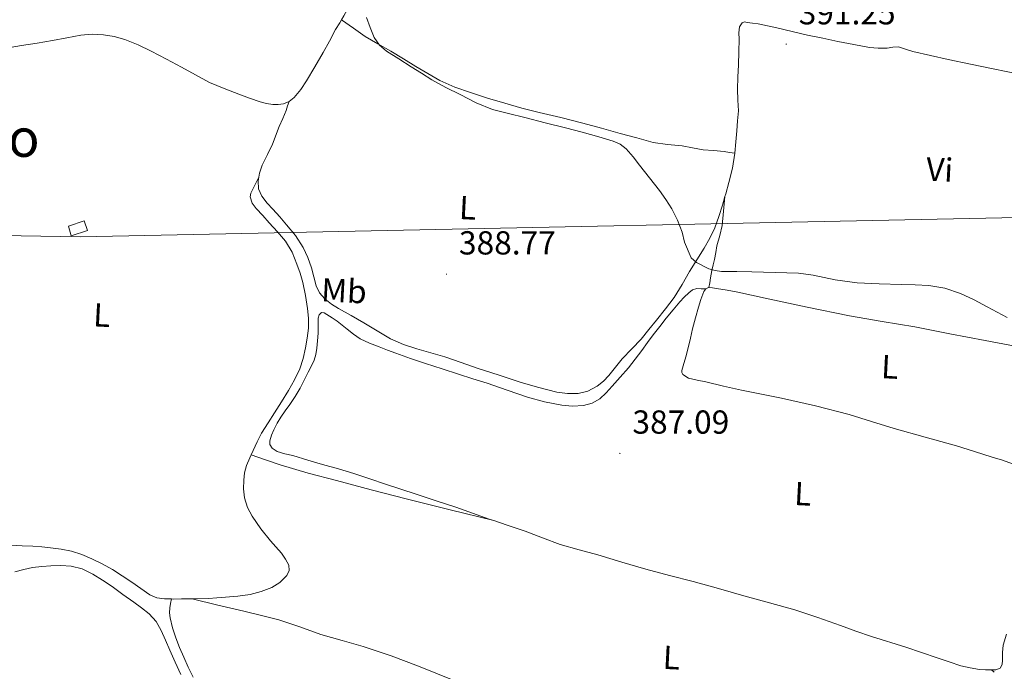
# Model space of a CAD drawing. Units: metres. Extents: x 552189 to 556667, y 4702788 to 4705793.
# Drawn here: x 556061 to 556357, y 4703546 to 4703742 of the extents above; entities that cross this region are included whole.
import ezdxf
from ezdxf.enums import TextEntityAlignment as Align

# ---------------------------------------------------------------- set-up
doc = ezdxf.new("R2010")
doc.units = ezdxf.units.M
doc.header["$MEASUREMENT"] = 0
for name, color, linetype, lineweight in [('Carátula', 7, 'Continuous', 5), ('Level 15', 1, 'Continuous', 0), ('Level 34', 2, 'Continuous', 0), ('Level 36', 19, 'Continuous', 40), ('Level 37', 92, 'Continuous', 0), ('Level 41', 19, 'Continuous', 0), ('Level 45', 19, 'Continuous', 0), ('Level 5', 36, 'Continuous', 0), ('Level 52', 1, 'Continuous', 13), ('Level 7', 1, 'Continuous', 0)]:
    doc.layers.add(name, color=color, linetype=linetype, lineweight=lineweight)
doc.styles.add('Arial', font='ARIAL.TTF', dxfattribs={"height": 0.2})

# ---------------------------------------------------------------- blocks, each defined once
blk = doc.blocks.new('5PATER')
at = {"layer": 'Carátula', "linetype": 'Continuous', "lineweight": 5}
h = blk.add_hatch(color=250, dxfattribs=at)
edge = h.paths.add_edge_path()
edge.add_ellipse((0, 0), major_axis=(-1.33, -1.34), ratio=0.999422, start_angle=0, end_angle=360)

msp = doc.modelspace()

# ---------------------------------------------------------------- linework, layer by layer
at = {"layer": 'Level 15', "color": 1, "linetype": 'Continuous', "lineweight": 0}
msp.add_polyline3d([(556075.62, 4703679.65, 391.8), (556080.36, 4703681.24, 391.8), (556081.33, 4703678.3, 391.8), (556076.43, 4703676.78, 391.8), (556075.62, 4703679.65, 391.8)], dxfattribs=at)
at = {"layer": 'Level 34', "color": 19, "linetype": 'Continuous', "lineweight": 13, "ltscale": 0.5}
msp.add_polyline3d([(556503.04, 4703691.74, 381.53), (556410.16, 4703683.27, 392.06), (556079.14, 4703676.47, 387.49), (555942.73, 4703678.74, 387.84), (555594.97, 4703674.2, 383.59), (555445.5, 4703864.84, 388.73), (555164.39, 4704236.79, 403.46), (555004.95, 4704465.55, 417.2), (554861.43, 4704652.05, 425.09), (554645.81, 4704652.51, 461.45), (554596.43, 4704651.17, 461.14), (554282.35, 4704592.15, 440.42), (553785.34, 4704585.35, 421.98), (553348.04, 4704859.96, 420.85), (553294.51, 4704879.92, 413.11), (553260.04, 4704897.16, 411.26), (553237.36, 4704909.86, 412.06), (553213.77, 4704940.26, 412.42), (553069.15, 4704896.05, 416.05)], dxfattribs=at)
at = {"layer": 'Level 36', "color": 92, "linetype": 'Continuous', "lineweight": 0}
for points in [[(556157.85, 4703741.77, 389.8), (556158.57, 4703742.95, 389.86), (556160.15, 4703745.91, 389.95), (556161.64, 4703748.95, 389.99), (556162.64, 4703751.22, 390), (556162.99, 4703752.36, 390)], [(556142.11, 4703717.2, 388.92), (556143.56, 4703718.33, 388.96), (556145.58, 4703720.77, 389), (556147.29, 4703723.37, 389.04), (556149.81, 4703727.61, 389.16), (556152.27, 4703731.89, 389.32), (556154.17, 4703735.37, 389.47), (556156.07, 4703738.84, 389.64), (556157.32, 4703740.9, 389.75), (556157.85, 4703741.77, 389.8)], [(556157.85, 4703741.77, 389.8), (556161.4, 4703739.27, 389.8), (556164.95, 4703736.77, 389.81), (556168.78, 4703734.49, 389.76), (556172.7, 4703732.33, 389.7), (556176.47, 4703730.04, 389.71), (556180.23, 4703727.75, 389.73), (556183.83, 4703725.57, 389.76), (556187.47, 4703723.45, 389.8), (556191.95, 4703721.44, 389.81), (556196.63, 4703719.88, 389.81), (556201.79, 4703718.19, 389.85), (556206.97, 4703716.63, 389.92), (556212.14, 4703715.21, 390.09), (556217.32, 4703713.86, 390.26), (556223.89, 4703712.31, 390.4), (556230.44, 4703710.69, 390.53), (556236.07, 4703709.14, 390.63), (556241.69, 4703707.59, 390.72), (556246.67, 4703706.21, 390.81), (556251.66, 4703704.85, 390.88), (556255.99, 4703704.2, 390.92), (556260.36, 4703703.78, 390.95), (556263.5, 4703703.19, 390.96), (556266.65, 4703702.63, 390.98), (556269.83, 4703702.41, 391.03), (556273, 4703702.15, 391.01), (556274.63, 4703701.86, 390.95), (556276.21, 4703701.58, 390.89)], [(556361.77, 4703725.39, 391.58), (556353.96, 4703726.99, 391.4), (556347.18, 4703728.42, 391.39), (556340.39, 4703729.86, 391.4), (556335.09, 4703731.02, 391.32), (556329.79, 4703732.21, 391.22), (556327.62, 4703732.96, 391.15), (556325.43, 4703733.62, 391.11), (556323.74, 4703733.51, 391.12), (556322.04, 4703733.28, 391.14), (556319.38, 4703733.24, 391.16), (556316.73, 4703733.44, 391.19), (556311.98, 4703734.34, 391.28), (556307.24, 4703735.28, 391.38), (556302.67, 4703736.2, 391.39), (556298.11, 4703737.14, 391.4), (556293.46, 4703738.21, 391.44), (556288.83, 4703739.31, 391.48), (556286.03, 4703739.93, 391.48), (556283.21, 4703740.51, 391.48), (556281.55, 4703740.77, 391.48), (556279.88, 4703740.96, 391.48), (556279.13, 4703741.11, 391.48), (556278.38, 4703740.85, 391.48), (556277.59, 4703739.67, 391.47), (556277.41, 4703737.82, 391.47), (556277.55, 4703735.95, 391.46), (556277.44, 4703732.09, 391.34), (556277.32, 4703728.23, 391.22), (556277.14, 4703724.53, 391.21), (556276.97, 4703720.84, 391.2), (556277.15, 4703717.59, 391.2), (556277.27, 4703714.34, 391.2), (556277.05, 4703711.36, 391.09), (556276.81, 4703708.39, 390.96), (556276.52, 4703704.99, 390.93), (556276.21, 4703701.58, 390.89)], [(556054.63, 4703732.84, 388.45), (556061.47, 4703733.99, 388.5), (556066.18, 4703734.77, 388.51), (556070.89, 4703735.56, 388.52), (556075.13, 4703736.37, 388.51), (556079.37, 4703737.19, 388.5), (556082.78, 4703737.43, 388.41), (556086.2, 4703737.21, 388.31), (556089.44, 4703736.74, 388.27), (556092.6, 4703735.85, 388.26), (556096.66, 4703734.21, 388.26), (556100.57, 4703732.34, 388.26), (556105.12, 4703729.95, 388.27), (556109.66, 4703727.54, 388.28), (556113.87, 4703725.17, 388.32), (556118.12, 4703722.89, 388.4), (556122.47, 4703721.05, 388.57), (556126.89, 4703719.41, 388.71), (556130.11, 4703718.21, 388.72), (556133.37, 4703717.05, 388.72), (556135.25, 4703716.56, 388.73), (556137.16, 4703716.28, 388.74), (556138.78, 4703716.24, 388.79), (556140.39, 4703716.52, 388.87), (556142.11, 4703717.2, 388.92)], [(556132.91, 4703694.42, 388.26), (556133.11, 4703695.63, 388.26), (556133.91, 4703697.99, 388.26), (556135.55, 4703701.18, 388.32), (556137.1, 4703704.29, 388.39), (556139.08, 4703709.64, 388.53), (556140.2, 4703712.03, 388.77), (556141.21, 4703714.47, 388.95), (556141.62, 4703715.82, 388.93), (556142.11, 4703717.2, 388.92)], [(556276.21, 4703701.58, 390.89), (556275.48, 4703697.13, 390.79), (556274.41, 4703692.74, 390.71), (556273.47, 4703689.35, 390.67), (556273.23, 4703688.53, 390.66)], [(556132.91, 4703694.42, 388.26), (556131.7, 4703692.01, 388.02), (556130.49, 4703689.59, 387.78), (556130.29, 4703688.43, 387.72), (556130.95, 4703686.59, 387.75), (556132.15, 4703684.98, 387.8), (556134.11, 4703682.81, 387.81), (556136.07, 4703680.65, 387.83), (556138.55, 4703677.9, 387.86), (556141.02, 4703675.14, 387.89), (556143.02, 4703671.86, 387.9), (556144.42, 4703668.2, 387.88), (556145.39, 4703665.45, 387.82), (556146.2, 4703662.65, 387.75), (556147.01, 4703658.77, 387.75), (556147.59, 4703654.87, 387.75), (556147.87, 4703651.91, 387.65), (556147.86, 4703648.95, 387.56), (556147.51, 4703645.97, 387.5), (556146.95, 4703643.01, 387.48), (556146.25, 4703639.79, 387.48), (556145.24, 4703636.65, 387.48), (556143.65, 4703633.33, 387.48), (556141.83, 4703630.15, 387.48), (556139.77, 4703626.8, 387.48), (556137.7, 4703623.46, 387.48), (556135.73, 4703620.39, 387.46), (556133.78, 4703617.29, 387.41), (556132.45, 4703614.74, 387.31), (556131.25, 4703612.12, 387.2), (556130.64, 4703610.78, 387.18)], [(556273.23, 4703688.53, 390.66), (556272.47, 4703685.99, 390.63), (556271.4, 4703682.52, 390.56), (556270.17, 4703679.11, 390.48), (556268.71, 4703676.02, 390.39), (556267, 4703673.06, 390.29), (556264.81, 4703669.55, 390.15), (556262.61, 4703666.04, 390.02), (556260.32, 4703662.09, 389.93), (556257.93, 4703658.2, 389.84), (556255.33, 4703654.71, 389.76), (556252.6, 4703651.33, 389.67), (556250.32, 4703648.49, 389.64), (556248.01, 4703645.67, 389.62), (556245.2, 4703642.67, 389.49), (556242.34, 4703639.72, 389.38), (556240.31, 4703637.24, 389.37), (556238.31, 4703634.73, 389.38), (556236.68, 4703632.99, 389.39), (556234.79, 4703631.43, 389.41), (556232, 4703629.96, 389.45), (556229.01, 4703629.3, 389.48), (556225.82, 4703629.22, 389.49), (556222.66, 4703629.67, 389.49), (556217.27, 4703631.06, 389.52), (556211.93, 4703632.61, 389.54), (556205.29, 4703634.75, 389.43), (556198.66, 4703636.93, 389.32), (556193.81, 4703638.63, 389.32), (556188.97, 4703640.33, 389.32), (556184.74, 4703641.53, 389.32), (556180.49, 4703642.68, 389.32), (556176.45, 4703644, 389.27), (556172.57, 4703645.72, 389.17), (556168.52, 4703648.12, 388.92), (556164.5, 4703650.57, 388.69), (556160.74, 4703652.7, 388.6), (556156.97, 4703654.82, 388.52), (556154.82, 4703656.17, 388.46), (556152.77, 4703657.73, 388.4), (556151.22, 4703659.54, 388.24), (556150.18, 4703661.69, 388.1), (556149.46, 4703664.4, 388.11), (556148.77, 4703667.11, 388.13), (556147.7, 4703670.24, 388.18), (556146.31, 4703673.25, 388.21), (556143.98, 4703676.81, 388.2), (556141.32, 4703680.09, 388.2), (556139.23, 4703682.43, 388.2), (556137.14, 4703684.77, 388.2), (556135.47, 4703686.58, 388.2), (556133.83, 4703688.63, 388.2), (556132.84, 4703690.92, 388.22), (556132.71, 4703693.25, 388.26), (556132.91, 4703694.42, 388.26)], [(556273.23, 4703688.53, 390.66), (556272.83, 4703684.2, 390.5), (556272.42, 4703679.88, 390.34), (556271.7, 4703676.81, 390.17), (556270.82, 4703673.76, 389.94), (556270.45, 4703671.69, 389.76), (556270.06, 4703669.62, 389.59), (556269.69, 4703667.97, 389.49), (556269.33, 4703666.33, 389.4), (556269.09, 4703665.21, 389.37), (556268.87, 4703664.09, 389.28), (556268.64, 4703662.61, 389.06), (556268.4, 4703661.13, 388.83)], [(556267.45, 4703660.75, 388.84), (556266.09, 4703660.82, 389.05), (556264.73, 4703660.89, 389.27), (556263.49, 4703660.47, 389.31), (556262.41, 4703659.57, 389.22), (556260.99, 4703658.26, 389.16), (556259.69, 4703656.87, 389.11), (556257.61, 4703654.42, 389.01), (556255.57, 4703651.94, 388.95), (556253.61, 4703649.47, 388.93), (556251.67, 4703646.97, 388.93), (556249.95, 4703644.59, 388.93), (556248.25, 4703642.21, 388.93), (556246.24, 4703639.56, 388.93), (556244.17, 4703636.97, 388.92), (556241.74, 4703634.17, 388.88), (556239.25, 4703631.43, 388.82), (556237.48, 4703629.51, 388.75), (556235.56, 4703627.67, 388.66), (556233.24, 4703626.32, 388.52), (556230.63, 4703625.7, 388.39), (556227.37, 4703625.48, 388.29), (556224.13, 4703625.77, 388.24), (556218.92, 4703626.76, 388.23), (556213.78, 4703628.13, 388.26), (556207.71, 4703630.28, 388.39), (556201.64, 4703632.37, 388.48), (556197.35, 4703633.72, 388.49), (556193.06, 4703635.08, 388.48), (556188.08, 4703636.7, 388.47), (556183.09, 4703638.34, 388.47), (556178.63, 4703639.84, 388.47), (556174.17, 4703641.37, 388.48), (556171.67, 4703642.29, 388.48), (556169.19, 4703643.27, 388.47), (556166.29, 4703644.41, 388.38), (556163.48, 4703645.77, 388.28), (556161.45, 4703647.14, 388.27), (556159.53, 4703648.65, 388.26), (556158.03, 4703649.83, 388.21), (556156.53, 4703651.01, 388.16)], [(556267.45, 4703660.75, 388.84), (556266.89, 4703659.94, 388.84), (556266.02, 4703657.59, 388.84), (556265.3, 4703655.22, 388.84), (556264.37, 4703652, 388.83), (556263.48, 4703648.77, 388.8), (556262.82, 4703645.88, 388.77), (556262.18, 4703642.98, 388.72), (556261.45, 4703640.27, 388.66), (556260.68, 4703637.57, 388.58), (556260.28, 4703636.22, 388.46), (556260.27, 4703635.55, 388.39), (556260.61, 4703634.98, 388.36), (556262.24, 4703633.93, 388.35), (556264.83, 4703633.24, 388.35), (556267.46, 4703632.81, 388.34), (556272.84, 4703631.51, 388.3), (556278.23, 4703630.28, 388.28), (556284.24, 4703629.06, 388.28), (556290.25, 4703627.83, 388.29), (556300.46, 4703625.53, 388.31), (556310.6, 4703622.93, 388.32), (556317.36, 4703620.85, 388.33), (556324.12, 4703618.74, 388.34), (556333.53, 4703616.14, 388.35), (556342.93, 4703613.49, 388.36), (556348.31, 4703611.83, 388.4), (556353.67, 4703610.12, 388.52), (556356.77, 4703609.15, 388.61), (556359.83, 4703608.07, 388.72)], [(556268.4, 4703661.13, 388.83), (556268.29, 4703661.14, 388.84), (556267.45, 4703660.75, 388.84)], [(556385.87, 4703638.45, 390.52), (556377.75, 4703640.08, 390.24), (556369.64, 4703641.7, 389.96), (556360.6, 4703643.47, 389.63), (556351.56, 4703645.22, 389.3), (556340.95, 4703647.27, 388.96), (556330.34, 4703649.3, 388.64), (556320.52, 4703650.96, 388.39), (556310.71, 4703652.66, 388.24), (556298.01, 4703655.27, 388.52), (556285.32, 4703657.96, 388.84), (556281.21, 4703658.85, 388.83), (556277.11, 4703659.73, 388.82), (556273.93, 4703660.33, 388.82), (556270.74, 4703660.87, 388.82), (556269.52, 4703661.07, 388.83), (556268.4, 4703661.13, 388.83)], [(556156.53, 4703651.01, 388.16), (556154.99, 4703652.05, 388.16), (556153.4, 4703653.01, 388.16), (556152.61, 4703653.5, 388.16), (556151.81, 4703653.65, 388.15), (556151.1, 4703652.99, 388.14), (556150.77, 4703651.96, 388.13), (556150.78, 4703649.67, 388.13), (556150.81, 4703647.38, 388.13), (556150.61, 4703645.13, 388.13), (556150.36, 4703642.87, 388.13), (556150.08, 4703641.05, 388.1), (556149.57, 4703639.29, 388.07), (556148.74, 4703637.44, 388.08), (556147.83, 4703635.64, 388.1), (556146.61, 4703633.24, 388.14), (556145.35, 4703630.87, 388.18), (556143.85, 4703628.38, 388.19), (556142.26, 4703625.94, 388.16), (556140.91, 4703624.05, 388.11), (556139.56, 4703622.15, 388.07), (556138.44, 4703620.31, 388.05), (556137.43, 4703618.36, 388.04), (556136.73, 4703616.7, 388.03), (556136.26, 4703615.03, 388.02), (556136.26, 4703613.87, 388.02), (556136.92, 4703612.79, 388.02), (556138.46, 4703611.79, 388.02), (556140.8, 4703611.09, 388.02), (556143.17, 4703610.57, 388.02), (556147.66, 4703609.19, 387.98), (556152.15, 4703607.85, 387.94), (556156.88, 4703606.56, 387.94), (556161.59, 4703605.22, 387.94), (556166.35, 4703603.59, 387.91), (556171.11, 4703601.93, 387.88), (556175.71, 4703600.43, 387.83), (556180.31, 4703598.93, 387.75), (556186.29, 4703596.99, 387.55), (556192.28, 4703595.03, 387.33), (556197.28, 4703593.27, 387.19), (556202.28, 4703591.46, 387.08), (556203.68, 4703590.99, 387.06)], [(556130.64, 4703610.78, 387.18), (556130.22, 4703609.87, 387.17), (556129.25, 4703607.57, 387.14), (556128.68, 4703605.41, 387.11), (556128.42, 4703603.21, 387.08), (556128.33, 4703600.53, 387.02), (556128.66, 4703597.85, 386.96), (556129.53, 4703594.97, 386.85), (556130.92, 4703592.31, 386.77), (556133.59, 4703588.54, 386.78), (556136.42, 4703584.95, 386.79), (556138.08, 4703583.06, 386.79), (556139.75, 4703581.16, 386.79), (556141.01, 4703579.41, 386.71), (556142, 4703577.56, 386.63), (556142.09, 4703576, 386.62), (556141.33, 4703574.44, 386.61), (556139.3, 4703572.35, 386.55), (556136.9, 4703570.9, 386.5), (556133.66, 4703569.62, 386.49), (556130.34, 4703568.79, 386.52), (556126.64, 4703568.27, 386.61), (556122.93, 4703567.9, 386.69), (556120.35, 4703567.72, 386.7), (556117.76, 4703567.59, 386.71), (556113.74, 4703567.49, 386.71), (556112.84, 4703567.47, 386.71)], [(556130.64, 4703610.78, 387.18), (556134.99, 4703609.27, 387.27), (556139.35, 4703607.75, 387.36), (556147.79, 4703605.27, 387.48), (556156.32, 4703603.11, 387.48), (556166.8, 4703600.29, 387.35), (556177.3, 4703597.56, 387.22), (556190.49, 4703594.27, 387.14), (556203.68, 4703590.99, 387.06)], [(556203.68, 4703590.99, 387.06), (556207.7, 4703589.62, 387), (556213.12, 4703587.78, 386.93), (556218.37, 4703585.77, 386.84), (556223.65, 4703583.85, 386.76), (556229.33, 4703582.22, 386.67), (556235.01, 4703580.65, 386.6), (556242.24, 4703578.49, 386.51), (556249.47, 4703576.36, 386.44), (556256.56, 4703574.51, 386.37), (556263.65, 4703572.68, 386.34), (556271.31, 4703570.51, 386.34), (556278.96, 4703568.33, 386.34), (556286.62, 4703566.25, 386.34), (556294.27, 4703564.12, 386.34), (556301.19, 4703561.87, 386.36), (556308.05, 4703559.45, 386.48), (556312.67, 4703557.76, 386.67), (556317.3, 4703556.1, 386.87), (556327.65, 4703552.87, 387.22), (556332.4, 4703551.29, 387.42), (556337.15, 4703549.7, 387.67), (556340.71, 4703548.51, 387.92), (556344.27, 4703547.32, 388.18), (556347.04, 4703546.63, 388.33), (556349.86, 4703546.2, 388.48), (556351.64, 4703546.08, 388.65), (556353.43, 4703546.09, 388.87)], [(556106.68, 4703567.4, 386.72), (556104.58, 4703567.42, 386.72), (556102.27, 4703567.75, 386.72), (556100.1, 4703568.7, 386.72), (556097.39, 4703570.59, 386.73), (556094.74, 4703572.5, 386.74), (556091.82, 4703574.41, 386.74), (556088.87, 4703576.28, 386.74), (556085.83, 4703577.99, 386.78), (556082.69, 4703579.53, 386.92), (556079.68, 4703580.79, 387.11), (556076.56, 4703581.75, 387.32), (556073.44, 4703582.4, 387.53), (556070.29, 4703582.82, 387.72), (556067.59, 4703583.07, 387.67), (556064.88, 4703583.27, 387.54), (556061.7, 4703583.42, 387.45), (556058.52, 4703583.56, 387.36)], [(556085.94, 4703573.05, 387.72), (556082.98, 4703574.87, 387.86), (556079.81, 4703576.44, 387.89), (556076.42, 4703577.32, 387.91), (556073.39, 4703577.49, 387.93), (556070.35, 4703577.37, 387.94), (556067.59, 4703577.15, 387.78), (556064.83, 4703576.83, 387.54), (556062.17, 4703576.32, 387.37), (556059.54, 4703575.61, 387.22)], [(556109.51, 4703544.68, 387.57), (556107.79, 4703548.35, 387.59), (556106.11, 4703552.04, 387.62), (556104.84, 4703555, 387.67), (556103.55, 4703557.96, 387.68), (556102.03, 4703560.67, 387.63), (556099.94, 4703562.95, 387.56), (556097.64, 4703564.74, 387.5), (556095.3, 4703566.46, 387.44), (556092.06, 4703568.8, 387.45), (556088.8, 4703571.13, 387.56), (556085.94, 4703573.05, 387.72)], [(556113.14, 4703543.85, 385.78), (556111.72, 4703546.85, 385.78), (556110.34, 4703549.86, 385.78), (556109.1, 4703552.76, 385.84), (556107.92, 4703555.69, 385.94), (556106.93, 4703558.69, 386), (556106.21, 4703561.77, 386.07), (556106.02, 4703563.25, 386.03), (556106.11, 4703564.71, 386.13), (556106.4, 4703566.05, 386.42), (556106.68, 4703567.4, 386.72)], [(556112.84, 4703567.47, 386.71), (556109.71, 4703567.42, 386.71), (556107.15, 4703567.39, 386.72), (556106.68, 4703567.4, 386.72)], [(556112.84, 4703567.47, 386.71), (556120.65, 4703565.58, 386.73), (556128.47, 4703563.69, 386.76), (556133.71, 4703562.4, 386.64), (556138.95, 4703561.08, 386.44), (556145.3, 4703558.99, 386.27), (556151.62, 4703556.74, 386.1), (556157.99, 4703554.93, 385.78), (556164.35, 4703553.08, 385.52), (556172.74, 4703550.26, 385.47), (556181.03, 4703547.17, 385.46), (556191.47, 4703543.01, 385.46)], [(556353.43, 4703546.09, 388.87), (556354.76, 4703546.06, 389.13), (556356.03, 4703546.58, 389.32), (556356.67, 4703547.71, 389.33), (556356.82, 4703548.97, 389.33), (556356.82, 4703551.25, 389.36), (556356.98, 4703553.49, 389.38), (556358, 4703556.78, 389.42)], [(556354.24, 4703545.41, 388.99), (556353.43, 4703546.09, 388.87)]]:
    msp.add_polyline3d(points, dxfattribs=at)
at = {"layer": 'Level 5', "color": 36, "linetype": 'Continuous', "lineweight": 0}
msp.add_polyline3d([(556358.2, 4703652.11, 390.01), (556352.21, 4703655.39, 390.01), (556348.23, 4703657.48, 390.01), (556344.11, 4703659.34, 390.01), (556339.41, 4703660.95, 390.01), (556334.56, 4703661.74, 390.01), (556330.46, 4703661.94, 390.01), (556326.37, 4703662.11, 390.01), (556319.7, 4703662.33, 390.01), (556313.02, 4703662.57, 390.01), (556306.4, 4703663.52, 390.01), (556299.82, 4703664.92, 390.01), (556295.39, 4703665.45, 390.01), (556288.35, 4703665.71, 390.01), (556281.31, 4703665.9, 390.01), (556276.77, 4703665.96, 390.01), (556272.22, 4703666.03, 390.01), (556270.26, 4703666.27, 390.01), (556268.36, 4703666.83, 390.01), (556264.67, 4703668.73, 390.01), (556263.03, 4703670.07, 390.01), (556261.08, 4703674.81, 390.01), (556260.32, 4703677.81, 390.01), (556258.96, 4703681.4, 390.01), (556257.28, 4703684.86, 390.01), (556255.47, 4703687.68, 390.01), (556253.51, 4703690.38, 390.01), (556250.55, 4703694.18, 390.01), (556247.57, 4703697.97, 390.01), (556245.61, 4703700.48, 390.01), (556243.49, 4703702.91, 390.01), (556241.7, 4703704.29, 390.01), (556239.64, 4703705.24, 390.01), (556235.23, 4703706.53, 390.01), (556230.23, 4703707.91, 390.01), (556225.22, 4703709.25, 390.01), (556219.13, 4703710.78, 390.01), (556213.04, 4703712.32, 390.01), (556208.14, 4703713.55, 390.01), (556203.25, 4703714.81, 390.01), (556198.31, 4703716.82, 390.01), (556193.55, 4703719.33, 390.01), (556189.21, 4703721.43, 390.01), (556184.98, 4703723.74, 390.01), (556181.88, 4703725.69, 390.01), (556178.79, 4703727.65, 390.01), (556175.07, 4703729.98, 390.01), (556171.36, 4703732.32, 390.01), (556169.25, 4703734.09, 390.01), (556167.7, 4703736.4, 390.01), (556166.43, 4703739.41, 390.01), (556165.36, 4703742.48, 390.01)], dxfattribs=at)
at = {"layer": 'Level 52', "color": 1, "linetype": 'Continuous', "lineweight": 0}
msp.add_polyline3d([(556075.62, 4703679.65, 391.8), (556080.36, 4703681.24, 391.8), (556081.33, 4703678.3, 391.8), (556076.43, 4703676.78, 391.8), (556075.62, 4703679.65, 391.8)], close=True, dxfattribs=at)

# ---------------------------------------------------------------- block references
at = {"layer": 'Level 7', "color": 19, "linetype": 'Continuous', "lineweight": 0, "xscale": 0.09999983015004542, "yscale": 0.09999983015004542}
for p in [(556291.69, 4703734.46, 391.26), (556189.43, 4703665.19, 388.78), (556241.63, 4703611.23, 387.1)]:
    msp.add_blockref('5PATER', p, dxfattribs=at)

# ---------------------------------------------------------------- texts
at = {"layer": 'Level 37', "color": 92, "linetype": 'Continuous', "lineweight": 0, "style": 'Arial'}
for s, p in [('Vi', (556337.85, 4703696.68, 390.55)), ('L', (556195.84, 4703685.18, 389.17)), ('Mb', (556158.59, 4703660.18, 388.4)), ('L', (556085.72, 4703652.87, 387.36)), ('L', (556322.88, 4703637.27, 388.48)), ('L', (556296.72, 4703599.08, 387.46)), ('L', (556257.15, 4703549.75, 385.86))]:
    msp.add_text(s, height=7, rotation=-2.95, dxfattribs=at).set_placement(p, align=Align.MIDDLE_CENTER)
at = {"layer": 'Level 41', "color": 19, "linetype": 'Continuous', "lineweight": 0, "style": 'Arial'}
for s, p in [('391.25', (556295.44, 4703738.21, 391.26)), ('388.77', (556193.18, 4703668.93, 388.78)), ('387.09', (556245.39, 4703614.98, 387.1))]:
    msp.add_text(s, height=7, dxfattribs=at).set_placement(p, align=Align.BOTTOM_LEFT)
at = {"layer": 'Level 45', "color": 19, "linetype": 'Continuous', "lineweight": 0, "style": 'Arial'}
msp.add_text('El Aguadojo', height=11.5, dxfattribs=at).set_placement((556023.47, 4703706.26, 384.12), align=Align.MIDDLE_CENTER)

doc.saveas('drawing.dxf')
